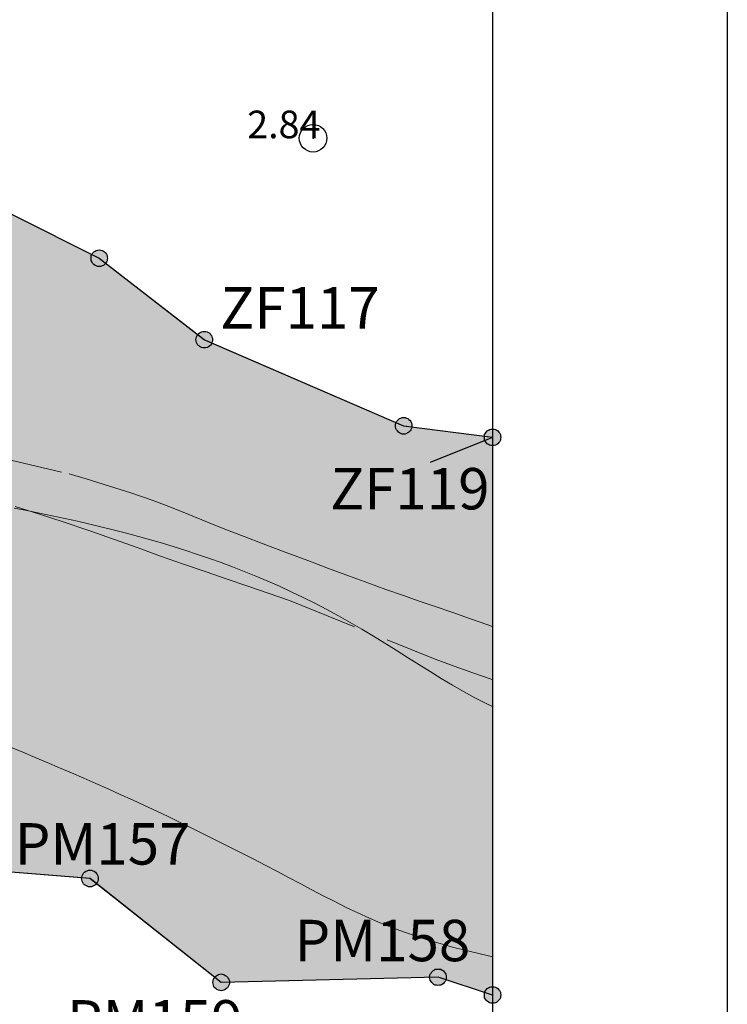
# Model space of a CAD drawing. Extents: x 300578 to 301828, y 1903534 to 1904344.
# Drawn here: x 301649 to 301675, y 1903609 to 1903644 of the extents above; entities that cross this region are included whole.
import ezdxf

# ---------------------------------------------------------------- set-up
doc = ezdxf.new("R2010")
doc.units = 0
doc.header["$MEASUREMENT"] = 0
doc.header["$PDMODE"] = 32
doc.header["$PDSIZE"] = -0.37
doc.linetypes.add('HIDDEN', pattern=[9.525, 6.35, -3.175])
for name, color, linetype in [('0BUFER', 7, 'Continuous'), ('0E20', 7, 'Continuous'), ('0GRAD2', 7, 'Continuous'), ('0MM', 7, 'Continuous'), ('0TODAS1K', 7, 'Continuous'), ('0VERT1', 7, 'Continuous'), ('0VERT7', 7, 'Continuous'), ('1TODAS1K', 7, 'Continuous'), ('1VERTICE', 7, 'Continuous'), ('1VERTICE2', 7, 'Continuous'), ('BRECHA', 7, 'Continuous'), ('COTA FOTOGRAMETRICA', 10, 'Continuous'), ('CURVA INTERMEDIA', 17, 'Continuous'), ('E202', 7, 'Continuous')]:
    doc.layers.add(name, color=color, linetype=linetype)
doc.styles.add('WMF-Times New Roman0', font='TIMES.TTF')

msp = doc.modelspace()

# ---------------------------------------------------------------- hatches: boundary and pattern name
at = {"linetype": 'Continuous'}
for color, points in [(254, [(300601.066, 1903978.974), (300615.614, 1903974.734), (300629.485, 1903967.528), (300647.697, 1903963.992), (300662.48, 1903962.717), (300677.347, 1903959.914), (300688.771, 1903956.686), (300705.301, 1903948.608), (300710.225, 1903945.039), (300719.36, 1903936.068), (300734.711, 1903935.753), (300745.962, 1903934.471), (300755.805, 1903930.736), (300762.767, 1903925.442), (300772.602, 1903923.537), (300778.798, 1903921.223), (300791.498, 1903912.574), (300795.335, 1903910.958), (300799.656, 1903910.178), (300807.801, 1903910.858), (300818.525, 1903909.816), (300825.318, 1903908.029), (300835.227, 1903903.434), (300846.651, 1903902.221), (300857.926, 1903898.886), (300873.161, 1903896.309), (300883.744, 1903890.178), (300895.904, 1903886.904), (300918.26, 1903877.007), (300935.621, 1903866.463), (300939.333, 1903865.063), (300950.781, 1903863.238), (300959.951, 1903863.673), (300966.791, 1903862.467), (300975.803, 1903857.409), (300982.035, 1903854.855), (300989.159, 1903853.655), (300996.771, 1903849.097), (301004.907, 1903846.291), (301014.247, 1903841.261), (301025.393, 1903840.171), (301031.636, 1903838.627), (301042.179, 1903837.711), (301056.419, 1903832.129), (301064.412, 1903826.917), (301069.942, 1903825.409), (301074.8, 1903822.747), (301082.105, 1903820.146), (301090.556, 1903819.035), (301096.297, 1903816.076), (301111.111, 1903811.643), (301115.89, 1903809.087), (301129.598, 1903804.684), (301136.223, 1903800.754), (301146.337, 1903803.001), (301153.177, 1903801.795), (301160.73, 1903797.899), (301170.578, 1903795.62), (301180.043, 1903790.151), (301188.52, 1903786.992), (301195.671, 1903781.42), (301204.931, 1903775.686), (301217.43, 1903769.626), (301223.764, 1903767.853), (301230.949, 1903767.597), (301236.46, 1903765.826), (301246.93, 1903764.807), (301252.478, 1903763.035), (301261.854, 1903757.689), (301269.712, 1903756.427), (301283.965, 1903750.137), (301289.129, 1903748.928), (301301.746, 1903741.82), (301309.587, 1903741.843), (301328.648, 1903737.359), (301332.371, 1903737.686), (301339.211, 1903736.48), (301346.571, 1903732.244), (301351.922, 1903731.052), (301355.361, 1903729.415), (301366.177, 1903727.499), (301369.337, 1903726.026), (301378.365, 1903717.596), (301382.429, 1903715.652), (301389.541, 1903715.651), (301396.183, 1903713.845), (301407.447, 1903712.723), (301420.843, 1903712.437), (301430.41, 1903710.488), (301437.501, 1903708.137), (301443.435, 1903704.98), (301448.231, 1903700.851), (301453.255, 1903697.841), (301457.957, 1903692.255), (301459.403, 1903691.767), (301472.768, 1903689.096), (301493.568, 1903682.301), (301505.85, 1903680.725), (301512.427, 1903676.788), (301516.786, 1903675.783), (301523.389, 1903672.891), (301529.301, 1903671.643), (301534.377, 1903669.078), (301543.351, 1903670.094), (301550.191, 1903668.888), (301553.918, 1903667.261), (301561.118, 1903667.729), (301571.026, 1903666.041), (301589.512, 1903656.43), (301597.32, 1903651.02), (301602.054, 1903646.724), (301611.616, 1903641.74), (301627.323, 1903639.557), (301639.28, 1903639.918), (301645.534, 1903638.721), (301651.826, 1903635.569), (301655.633, 1903632.618), (301662.848, 1903629.5), (301666.066, 1903629.082), (301666.066, 1903608.878), (301664.095, 1903609.524), (301656.242, 1903609.335), (301651.494, 1903613.1), (301644.558, 1903613.66), (301641.826, 1903618.248), (301638.694, 1903619.927), (301634.564, 1903620.048), (301630.954, 1903618.904), (301627.821, 1903619.601), (301625.196, 1903618.675), (301620.589, 1903620.735), (301614.914, 1903619.943), (301612.286, 1903621.729), (301605.483, 1903621.824), (301596.96, 1903627.45), (301591.95, 1903628.67), (301585.608, 1903634.808), (301580.121, 1903638.772), (301564.186, 1903647.247), (301558.842, 1903647.859), (301551.617, 1903646.339), (301543.351, 1903650.094), (301533.085, 1903648.731), (301532.912, 1903648.777), (301529.632, 1903649.645), (301525.528, 1903650.732), (301522.461, 1903652.849), (301517.943, 1903653.42), (301509.946, 1903656.989), (301504.779, 1903657.151), (301499.01, 1903661.931), (301492.428, 1903662.104), (301487.58, 1903663.123), (301480.433, 1903666.129), (301471.301, 1903667.662), (301468.849, 1903669.484), (301454.227, 1903672.406), (301446.885, 1903674.882), (301444.252, 1903676.805), (301440.399, 1903682.52), (301437.579, 1903681.804), (301436.128, 1903682.256), (301433.608, 1903687.298), (301431.207, 1903689.153), (301424.116, 1903691.504), (301417.239, 1903692.764), (301406.496, 1903692.719), (301392.373, 1903694.125), (301386.068, 1903695.955), (301382.187, 1903695.456), (301377.804, 1903696.081), (301372.815, 1903697.827), (301365.899, 1903701.624), (301359.337, 1903708.705), (301348.703, 1903710.128), (301348.122, 1903710.47), (301345.082, 1903712.258), (301339.251, 1903713.071), (301332.371, 1903717.686), (301326.794, 1903716.901), (301323.637, 1903718.075), (301320.206, 1903717.165), (301318.916, 1903717.535), (301316.738, 1903720.145), (301311.221, 1903719.864), (301306.114, 1903722.147), (301300.971, 1903721.655), (301296.455, 1903722.424), (301290.936, 1903724.556), (301282.289, 1903730.134), (301275.675, 1903731.262), (301273.056, 1903733.452), (301269.996, 1903734.048), (301267.177, 1903736.039), (301262.77, 1903737.67), (301255.542, 1903737.796), (301252.625, 1903738.57), (301248.769, 1903742.582), (301243.682, 1903745.073), (301238.226, 1903745.971), (301233.452, 1903745.42), (301227.476, 1903747.901), (301221.149, 1903747.816), (301210.315, 1903750.849), (301193.908, 1903758.804), (301189.967, 1903762.16), (301184.072, 1903764.522), (301180.011, 1903768.892), (301175.927, 1903770.812), (301172.127, 1903771.234), (301166.732, 1903775.078), (301164.756, 1903776.486), (301159.337, 1903778.135), (301154.617, 1903778.075), (301150.742, 1903780.573), (301148.485, 1903780.544), (301146.337, 1903783.001), (301139.075, 1903779.909), (301134.109, 1903780.488), (301126.854, 1903782.703), (301122.758, 1903785.89), (301116.429, 1903786.357), (301113.662, 1903789.282), (301109.625, 1903788.738), (301104.271, 1903792.849), (301088.357, 1903797.57), (301083.716, 1903800.241), (301079.167, 1903799.7), (301069.917, 1903803.56), (301065.04, 1903804.103), (301063.102, 1903806.615), (301060.942, 1903806.492), (301053.367, 1903809.987), (301049.579, 1903813.335), (301045.412, 1903813.928), (301043.079, 1903816.078), (301039.882, 1903816.152), (301035.339, 1903818.917), (301030.481, 1903818.265), (301020.364, 1903820.839), (301014.598, 1903820.65), (301008.311, 1903822.106), (301003.266, 1903824.083), (300994.812, 1903829.026), (300988.352, 1903830.51), (300984.545, 1903833.255), (300982.319, 1903834.861), (300975.599, 1903834.569), (300972.021, 1903837.544), (300967.145, 1903839.257), (300959.951, 1903843.673), (300947.697, 1903843.058), (300943.157, 1903844.733), (300934.992, 1903845.326), (300926.738, 1903848.437), (300910.164, 1903858.719), (300887.808, 1903868.616), (300875.856, 1903871.51), (300866.321, 1903877.515), (300853.68, 1903879.285), (300840.978, 1903883.042), (300829.768, 1903883.732), (300820.23, 1903888.687), (300813.437, 1903890.474), (300806.574, 1903890.896), (300799.128, 1903889.95), (300797.912, 1903890.169), (300789.609, 1903891.668), (300781.856, 1903894.933), (300768.798, 1903903.902), (300753.699, 1903906.827), (300746.639, 1903912.96), (300743.385, 1903914.638), (300734.803, 1903915.753), (300718.692, 1903915.679), (300710.906, 1903917.512), (300706.191, 1903920.905), (300696.165, 1903930.816), (300683.181, 1903937.483), (300673.642, 1903940.26), (300658.775, 1903943.063), (300645.001, 1903944.142), (300622.833, 1903948.446), (300613.793, 1903953.142), (300606.394, 1903956.986), (300601.066, 1903958.44)]), (174, [(301651.83, 1903635.27), (301651.77, 1903635.27), (301651.72, 1903635.29), (301651.68, 1903635.31), (301651.63, 1903635.34), (301651.6, 1903635.38), (301651.57, 1903635.42), (301651.54, 1903635.47), (301651.53, 1903635.52), (301651.53, 1903635.57), (301651.53, 1903635.62), (301651.54, 1903635.67), (301651.57, 1903635.72), (301651.6, 1903635.76), (301651.63, 1903635.8), (301651.68, 1903635.83), (301651.72, 1903635.85), (301651.77, 1903635.86), (301651.83, 1903635.87), (301651.88, 1903635.86), (301651.93, 1903635.85), (301651.98, 1903635.83), (301652.02, 1903635.8), (301652.06, 1903635.76), (301652.09, 1903635.72), (301652.11, 1903635.67), (301652.12, 1903635.62), (301652.13, 1903635.57), (301652.12, 1903635.52), (301652.11, 1903635.47), (301652.09, 1903635.42), (301652.06, 1903635.38), (301652.02, 1903635.34), (301651.98, 1903635.31), (301651.93, 1903635.29), (301651.88, 1903635.27)]), (174, [(301655.63, 1903632.32), (301655.58, 1903632.32), (301655.53, 1903632.34), (301655.48, 1903632.36), (301655.44, 1903632.39), (301655.4, 1903632.42), (301655.37, 1903632.47), (301655.35, 1903632.52), (301655.34, 1903632.57), (301655.33, 1903632.62), (301655.34, 1903632.67), (301655.35, 1903632.72), (301655.37, 1903632.77), (301655.4, 1903632.81), (301655.44, 1903632.85), (301655.48, 1903632.88), (301655.53, 1903632.9), (301655.58, 1903632.91), (301655.63, 1903632.92), (301655.69, 1903632.91), (301655.74, 1903632.9), (301655.78, 1903632.88), (301655.83, 1903632.85), (301655.86, 1903632.81), (301655.89, 1903632.77), (301655.91, 1903632.72), (301655.93, 1903632.67), (301655.93, 1903632.62), (301655.93, 1903632.57), (301655.91, 1903632.52), (301655.89, 1903632.47), (301655.86, 1903632.42), (301655.83, 1903632.39), (301655.78, 1903632.36), (301655.74, 1903632.34), (301655.68, 1903632.32)]), (174, [(301662.85, 1903629.2), (301662.8, 1903629.2), (301662.75, 1903629.22), (301662.7, 1903629.24), (301662.66, 1903629.27), (301662.62, 1903629.31), (301662.59, 1903629.35), (301662.57, 1903629.4), (301662.55, 1903629.45), (301662.55, 1903629.5), (301662.55, 1903629.55), (301662.57, 1903629.6), (301662.59, 1903629.65), (301662.62, 1903629.69), (301662.66, 1903629.73), (301662.7, 1903629.76), (301662.75, 1903629.78), (301662.8, 1903629.8), (301662.85, 1903629.8), (301662.9, 1903629.8), (301662.95, 1903629.78), (301663, 1903629.76), (301663.04, 1903629.73), (301663.08, 1903629.69), (301663.11, 1903629.65), (301663.13, 1903629.6), (301663.14, 1903629.55), (301663.15, 1903629.5), (301663.14, 1903629.45), (301663.13, 1903629.4), (301663.11, 1903629.35), (301663.08, 1903629.31), (301663.04, 1903629.27), (301663, 1903629.24), (301662.95, 1903629.22), (301662.9, 1903629.2)]), (174, [(301666.07, 1903628.78), (301666.01, 1903628.79), (301665.96, 1903628.8), (301665.92, 1903628.82), (301665.87, 1903628.85), (301665.84, 1903628.89), (301665.81, 1903628.93), (301665.78, 1903628.98), (301665.77, 1903629.03), (301665.77, 1903629.08), (301665.77, 1903629.13), (301665.78, 1903629.18), (301665.81, 1903629.23), (301665.84, 1903629.27), (301665.87, 1903629.31), (301665.92, 1903629.34), (301665.96, 1903629.36), (301666.01, 1903629.38), (301666.07, 1903629.38), (301666.12, 1903629.38), (301666.17, 1903629.36), (301666.22, 1903629.34), (301666.26, 1903629.31), (301666.3, 1903629.27), (301666.33, 1903629.23), (301666.35, 1903629.18), (301666.36, 1903629.13), (301666.37, 1903629.08), (301666.36, 1903629.03), (301666.35, 1903628.98), (301666.33, 1903628.93), (301666.3, 1903628.89), (301666.26, 1903628.85), (301666.22, 1903628.82), (301666.17, 1903628.8), (301666.12, 1903628.79)]), (174, [(301651.49, 1903612.8), (301651.44, 1903612.8), (301651.39, 1903612.82), (301651.34, 1903612.84), (301651.3, 1903612.87), (301651.26, 1903612.91), (301651.23, 1903612.95), (301651.21, 1903613), (301651.2, 1903613.05), (301651.19, 1903613.1), (301651.2, 1903613.15), (301651.21, 1903613.2), (301651.23, 1903613.25), (301651.26, 1903613.29), (301651.3, 1903613.33), (301651.34, 1903613.36), (301651.39, 1903613.38), (301651.44, 1903613.4), (301651.49, 1903613.4), (301651.55, 1903613.4), (301651.6, 1903613.38), (301651.64, 1903613.36), (301651.69, 1903613.33), (301651.72, 1903613.29), (301651.75, 1903613.25), (301651.78, 1903613.2), (301651.79, 1903613.15), (301651.79, 1903613.1), (301651.79, 1903613.05), (301651.78, 1903613), (301651.75, 1903612.95), (301651.72, 1903612.91), (301651.69, 1903612.87), (301651.64, 1903612.84), (301651.6, 1903612.82), (301651.55, 1903612.8)]), (174, [(301656.24, 1903609.03), (301656.19, 1903609.04), (301656.14, 1903609.05), (301656.09, 1903609.08), (301656.05, 1903609.11), (301656.01, 1903609.14), (301655.98, 1903609.19), (301655.96, 1903609.23), (301655.95, 1903609.28), (301655.94, 1903609.33), (301655.95, 1903609.39), (301655.96, 1903609.44), (301655.98, 1903609.48), (301656.01, 1903609.53), (301656.05, 1903609.56), (301656.09, 1903609.59), (301656.14, 1903609.62), (301656.19, 1903609.63), (301656.24, 1903609.64), (301656.29, 1903609.63), (301656.34, 1903609.62), (301656.39, 1903609.59), (301656.43, 1903609.56), (301656.47, 1903609.53), (301656.5, 1903609.48), (301656.52, 1903609.44), (301656.54, 1903609.39), (301656.54, 1903609.33), (301656.54, 1903609.28), (301656.52, 1903609.23), (301656.5, 1903609.19), (301656.47, 1903609.14), (301656.43, 1903609.11), (301656.39, 1903609.08), (301656.34, 1903609.05), (301656.29, 1903609.04)]), (174, [(301664.09, 1903609.22), (301664.04, 1903609.23), (301663.99, 1903609.24), (301663.94, 1903609.26), (301663.9, 1903609.29), (301663.87, 1903609.33), (301663.84, 1903609.37), (301663.81, 1903609.42), (301663.8, 1903609.47), (301663.79, 1903609.52), (301663.8, 1903609.58), (301663.81, 1903609.63), (301663.84, 1903609.67), (301663.87, 1903609.72), (301663.9, 1903609.75), (301663.95, 1903609.78), (301663.99, 1903609.81), (301664.04, 1903609.82), (301664.09, 1903609.82), (301664.15, 1903609.82), (301664.2, 1903609.81), (301664.24, 1903609.78), (301664.29, 1903609.75), (301664.32, 1903609.72), (301664.35, 1903609.67), (301664.38, 1903609.63), (301664.39, 1903609.58), (301664.39, 1903609.52), (301664.39, 1903609.47), (301664.38, 1903609.42), (301664.35, 1903609.37), (301664.32, 1903609.33), (301664.29, 1903609.29), (301664.24, 1903609.26), (301664.2, 1903609.24), (301664.15, 1903609.23)]), (174, [(301666.07, 1903608.58), (301666.01, 1903608.58), (301665.96, 1903608.6), (301665.92, 1903608.62), (301665.87, 1903608.65), (301665.84, 1903608.69), (301665.81, 1903608.73), (301665.78, 1903608.78), (301665.77, 1903608.83), (301665.77, 1903608.88), (301665.77, 1903608.93), (301665.78, 1903608.98), (301665.81, 1903609.03), (301665.84, 1903609.07), (301665.87, 1903609.11), (301665.92, 1903609.14), (301665.96, 1903609.16), (301666.01, 1903609.17), (301666.07, 1903609.18), (301666.12, 1903609.17), (301666.17, 1903609.16), (301666.22, 1903609.14), (301666.26, 1903609.11), (301666.3, 1903609.07), (301666.33, 1903609.03), (301666.35, 1903608.98), (301666.36, 1903608.93), (301666.37, 1903608.88), (301666.36, 1903608.83), (301666.35, 1903608.78), (301666.33, 1903608.73), (301666.3, 1903608.69), (301666.26, 1903608.65), (301666.22, 1903608.62), (301666.17, 1903608.6), (301666.12, 1903608.58)])]:
    msp.add_hatch(color=color, dxfattribs=at).paths.add_polyline_path(points)

# ---------------------------------------------------------------- linework, layer by layer
msp.add_line((301666.07, 1903629.08), (301663.807, 1903628.167), dxfattribs=at)
at = {"layer": '0BUFER'}
msp.add_lwpolyline([(301627.323, 1903639.557), (301639.28, 1903639.918), (301645.534, 1903638.721), (301651.826, 1903635.569), (301655.633, 1903632.618), (301662.848, 1903629.5), (301666.066, 1903629.082), (301666.066, 1903608.878), (301664.095, 1903609.524), (301656.242, 1903609.335), (301651.494, 1903613.1), (301644.558, 1903613.66), (301641.826, 1903618.248), (301638.694, 1903619.927), (301634.564, 1903620.048), (301630.954, 1903618.904), (301627.821, 1903619.601)], dxfattribs=at)
at = {"layer": '0E20', "linetype": 'Continuous', "lineweight": 20, "ltscale": 0.5}
for points in [[(301645.53, 1903638.72), (301651.83, 1903635.57)], [(301651.83, 1903635.57), (301655.63, 1903632.62)], [(301655.63, 1903632.62), (301662.85, 1903629.5)], [(301662.85, 1903629.5), (301666.07, 1903629.08)]]:
    msp.add_lwpolyline(points, dxfattribs=at)
at = {"layer": '0GRAD2'}
for points in [[(301133.566, 1904316.757), (301674.566, 1904316.757), (301674.566, 1903561.757), (300592.566, 1903561.78), (300592.566, 1904316.757), (301133.566, 1904316.757)], [(300601.066, 1903570.279), (300601.066, 1904308.257), (301666.066, 1904308.257), (301666.066, 1904227.588), (301666.066, 1904227.549), (301666.066, 1903570.257), (301664.196, 1903570.257), (301664.188, 1903570.257), (301663.488, 1903570.257), (300601.066, 1903570.257), (300601.066, 1903570.279)]]:
    msp.add_lwpolyline(points, dxfattribs=at)
at = {"layer": '0MM', "linetype": 'Continuous', "lineweight": 20, "ltscale": 0.09}
for points in [[(301651.49, 1903613.1), (301644.56, 1903613.66)], [(301656.24, 1903609.33), (301651.49, 1903613.1)], [(301664.09, 1903609.52), (301656.24, 1903609.33)], [(301666.07, 1903608.88), (301664.09, 1903609.52)]]:
    msp.add_lwpolyline(points, dxfattribs=at)
at = {"layer": '0TODAS1K', "elevation": 0.103}
for points in [[(301651.494, 1903613.1), (301644.558, 1903613.66)], [(301656.242, 1903609.335), (301651.494, 1903613.1)], [(301664.095, 1903609.524), (301656.242, 1903609.335)], [(301666.066, 1903608.878), (301664.095, 1903609.524)]]:
    msp.add_lwpolyline(points, dxfattribs=at)
at = {"layer": '0VERT1', "color": 174}
for points in [[(301651.49, 1903612.8), (301651.44, 1903612.8), (301651.39, 1903612.82), (301651.34, 1903612.84), (301651.3, 1903612.87), (301651.26, 1903612.91), (301651.23, 1903612.95), (301651.21, 1903613), (301651.2, 1903613.05), (301651.19, 1903613.1), (301651.2, 1903613.15), (301651.21, 1903613.2), (301651.23, 1903613.25), (301651.26, 1903613.29), (301651.3, 1903613.33), (301651.34, 1903613.36), (301651.39, 1903613.38), (301651.44, 1903613.4), (301651.49, 1903613.4), (301651.55, 1903613.4), (301651.6, 1903613.38), (301651.64, 1903613.36), (301651.69, 1903613.33), (301651.72, 1903613.29), (301651.75, 1903613.25), (301651.78, 1903613.2), (301651.79, 1903613.15), (301651.79, 1903613.1), (301651.79, 1903613.05), (301651.78, 1903613), (301651.75, 1903612.95), (301651.72, 1903612.91), (301651.69, 1903612.87), (301651.64, 1903612.84), (301651.6, 1903612.82), (301651.55, 1903612.8), (301651.49, 1903612.8)], [(301656.24, 1903609.03), (301656.19, 1903609.04), (301656.14, 1903609.05), (301656.09, 1903609.08), (301656.05, 1903609.11), (301656.01, 1903609.14), (301655.98, 1903609.19), (301655.96, 1903609.23), (301655.95, 1903609.28), (301655.94, 1903609.33), (301655.95, 1903609.39), (301655.96, 1903609.44), (301655.98, 1903609.48), (301656.01, 1903609.53), (301656.05, 1903609.56), (301656.09, 1903609.59), (301656.14, 1903609.62), (301656.19, 1903609.63), (301656.24, 1903609.64), (301656.29, 1903609.63), (301656.34, 1903609.62), (301656.39, 1903609.59), (301656.43, 1903609.56), (301656.47, 1903609.53), (301656.5, 1903609.48), (301656.52, 1903609.44), (301656.54, 1903609.39), (301656.54, 1903609.33), (301656.54, 1903609.28), (301656.52, 1903609.23), (301656.5, 1903609.19), (301656.47, 1903609.14), (301656.43, 1903609.11), (301656.39, 1903609.08), (301656.34, 1903609.05), (301656.29, 1903609.04), (301656.24, 1903609.03)], [(301664.09, 1903609.22), (301664.04, 1903609.23), (301663.99, 1903609.24), (301663.94, 1903609.26), (301663.9, 1903609.29), (301663.87, 1903609.33), (301663.84, 1903609.37), (301663.81, 1903609.42), (301663.8, 1903609.47), (301663.79, 1903609.52), (301663.8, 1903609.58), (301663.81, 1903609.63), (301663.84, 1903609.67), (301663.87, 1903609.72), (301663.9, 1903609.75), (301663.95, 1903609.78), (301663.99, 1903609.81), (301664.04, 1903609.82), (301664.09, 1903609.82), (301664.15, 1903609.82), (301664.2, 1903609.81), (301664.24, 1903609.78), (301664.29, 1903609.75), (301664.32, 1903609.72), (301664.35, 1903609.67), (301664.38, 1903609.63), (301664.39, 1903609.58), (301664.39, 1903609.52), (301664.39, 1903609.47), (301664.38, 1903609.42), (301664.35, 1903609.37), (301664.32, 1903609.33), (301664.29, 1903609.29), (301664.24, 1903609.26), (301664.2, 1903609.24), (301664.15, 1903609.23), (301664.09, 1903609.22)], [(301666.07, 1903608.58), (301666.01, 1903608.58), (301665.96, 1903608.6), (301665.92, 1903608.62), (301665.87, 1903608.65), (301665.84, 1903608.69), (301665.81, 1903608.73), (301665.78, 1903608.78), (301665.77, 1903608.83), (301665.77, 1903608.88), (301665.77, 1903608.93), (301665.78, 1903608.98), (301665.81, 1903609.03), (301665.84, 1903609.07), (301665.87, 1903609.11), (301665.92, 1903609.14), (301665.96, 1903609.16), (301666.01, 1903609.17), (301666.07, 1903609.18), (301666.12, 1903609.17), (301666.17, 1903609.16), (301666.22, 1903609.14), (301666.26, 1903609.11), (301666.3, 1903609.07), (301666.33, 1903609.03), (301666.35, 1903608.98), (301666.36, 1903608.93), (301666.37, 1903608.88), (301666.36, 1903608.83), (301666.35, 1903608.78), (301666.33, 1903608.73), (301666.3, 1903608.69), (301666.26, 1903608.65), (301666.22, 1903608.62), (301666.17, 1903608.6), (301666.12, 1903608.58), (301666.07, 1903608.58)]]:
    msp.add_lwpolyline(points, dxfattribs=at)
at = {"layer": '0VERT7', "color": 174}
for points in [[(301651.83, 1903635.27), (301651.77, 1903635.27), (301651.72, 1903635.29), (301651.68, 1903635.31), (301651.63, 1903635.34), (301651.6, 1903635.38), (301651.57, 1903635.42), (301651.54, 1903635.47), (301651.53, 1903635.52), (301651.53, 1903635.57), (301651.53, 1903635.62), (301651.54, 1903635.67), (301651.57, 1903635.72), (301651.6, 1903635.76), (301651.63, 1903635.8), (301651.68, 1903635.83), (301651.72, 1903635.85), (301651.77, 1903635.86), (301651.83, 1903635.87), (301651.88, 1903635.86), (301651.93, 1903635.85), (301651.98, 1903635.83), (301652.02, 1903635.8), (301652.06, 1903635.76), (301652.09, 1903635.72), (301652.11, 1903635.67), (301652.12, 1903635.62), (301652.13, 1903635.57), (301652.12, 1903635.52), (301652.11, 1903635.47), (301652.09, 1903635.42), (301652.06, 1903635.38), (301652.02, 1903635.34), (301651.98, 1903635.31), (301651.93, 1903635.29), (301651.88, 1903635.27), (301651.83, 1903635.27)], [(301655.63, 1903632.32), (301655.58, 1903632.32), (301655.53, 1903632.34), (301655.48, 1903632.36), (301655.44, 1903632.39), (301655.4, 1903632.42), (301655.37, 1903632.47), (301655.35, 1903632.52), (301655.34, 1903632.57), (301655.33, 1903632.62), (301655.34, 1903632.67), (301655.35, 1903632.72), (301655.37, 1903632.77), (301655.4, 1903632.81), (301655.44, 1903632.85), (301655.48, 1903632.88), (301655.53, 1903632.9), (301655.58, 1903632.91), (301655.63, 1903632.92), (301655.69, 1903632.91), (301655.74, 1903632.9), (301655.78, 1903632.88), (301655.83, 1903632.85), (301655.86, 1903632.81), (301655.89, 1903632.77), (301655.91, 1903632.72), (301655.93, 1903632.67), (301655.93, 1903632.62), (301655.93, 1903632.57), (301655.91, 1903632.52), (301655.89, 1903632.47), (301655.86, 1903632.42), (301655.83, 1903632.39), (301655.78, 1903632.36), (301655.74, 1903632.34), (301655.68, 1903632.32), (301655.63, 1903632.32)], [(301662.85, 1903629.2), (301662.8, 1903629.2), (301662.75, 1903629.22), (301662.7, 1903629.24), (301662.66, 1903629.27), (301662.62, 1903629.31), (301662.59, 1903629.35), (301662.57, 1903629.4), (301662.55, 1903629.45), (301662.55, 1903629.5), (301662.55, 1903629.55), (301662.57, 1903629.6), (301662.59, 1903629.65), (301662.62, 1903629.69), (301662.66, 1903629.73), (301662.7, 1903629.76), (301662.75, 1903629.78), (301662.8, 1903629.8), (301662.85, 1903629.8), (301662.9, 1903629.8), (301662.95, 1903629.78), (301663, 1903629.76), (301663.04, 1903629.73), (301663.08, 1903629.69), (301663.11, 1903629.65), (301663.13, 1903629.6), (301663.14, 1903629.55), (301663.15, 1903629.5), (301663.14, 1903629.45), (301663.13, 1903629.4), (301663.11, 1903629.35), (301663.08, 1903629.31), (301663.04, 1903629.27), (301663, 1903629.24), (301662.95, 1903629.22), (301662.9, 1903629.2), (301662.85, 1903629.2)], [(301666.07, 1903628.78), (301666.01, 1903628.79), (301665.96, 1903628.8), (301665.92, 1903628.82), (301665.87, 1903628.85), (301665.84, 1903628.89), (301665.81, 1903628.93), (301665.78, 1903628.98), (301665.77, 1903629.03), (301665.77, 1903629.08), (301665.77, 1903629.13), (301665.78, 1903629.18), (301665.81, 1903629.23), (301665.84, 1903629.27), (301665.87, 1903629.31), (301665.92, 1903629.34), (301665.96, 1903629.36), (301666.01, 1903629.38), (301666.07, 1903629.38), (301666.12, 1903629.38), (301666.17, 1903629.36), (301666.22, 1903629.34), (301666.26, 1903629.31), (301666.3, 1903629.27), (301666.33, 1903629.23), (301666.35, 1903629.18), (301666.36, 1903629.13), (301666.37, 1903629.08), (301666.36, 1903629.03), (301666.35, 1903628.98), (301666.33, 1903628.93), (301666.3, 1903628.89), (301666.26, 1903628.85), (301666.22, 1903628.82), (301666.17, 1903628.8), (301666.12, 1903628.79), (301666.07, 1903628.78)]]:
    msp.add_lwpolyline(points, dxfattribs=at)
at = {"layer": 'BRECHA', "color": 1, "linetype": 'HIDDEN', "lineweight": 5, "ltscale": 0.4, "elevation": 0.103}
for points in [[(301647.993, 1903628.402), (301650.737, 1903627.76), (301651.349, 1903627.577), (301652.203, 1903627.314), (301652.971, 1903627.065), (301653.738, 1903626.801), (301654.446, 1903626.538), (301655.068, 1903626.29), (301655.748, 1903626.012), (301656.38, 1903625.759), (301657.073, 1903625.487), (301657.763, 1903625.221), (301658.559, 1903624.923), (301659.383, 1903624.613), (301660.133, 1903624.334), (301660.894, 1903624.056), (301661.55, 1903623.809), (301662.209, 1903623.573), (301662.845, 1903623.345), (301663.414, 1903623.151), (301663.993, 1903622.957), (301664.631, 1903622.734), (301665.274, 1903622.51), (301665.891, 1903622.29), (301666.066, 1903622.226)], [(301648.778, 1903626.57), (301649.627, 1903626.309), (301650.558, 1903626.01), (301651.488, 1903625.695), (301652.349, 1903625.397), (301653.237, 1903625.072), (301654.041, 1903624.781), (301654.878, 1903624.488), (301655.694, 1903624.214), (301656.427, 1903623.958), (301657.209, 1903623.693), (301657.943, 1903623.441), (301658.716, 1903623.164), (301663.984, 1903621.044), (301664.672, 1903620.785), (301665.351, 1903620.545), (301666.012, 1903620.324), (301666.066, 1903620.306)]]:
    msp.add_lwpolyline(points, dxfattribs=at)
at = {"layer": 'COTA FOTOGRAMETRICA'}
msp.add_point((301659.57, 1903639.916, 2.837), dxfattribs=at)
at = {"layer": 'CURVA INTERMEDIA', "color": 17, "linetype": 'Continuous', "lineweight": 9}
for points, elevation in [([(301648.743, 1903626.514), (301649.207, 1903626.425), (301649.669, 1903626.333), (301650.128, 1903626.239), (301650.585, 1903626.142), (301651.038, 1903626.041), (301651.487, 1903625.938), (301651.934, 1903625.832), (301652.376, 1903625.722), (301652.815, 1903625.609), (301653.251, 1903625.492), (301653.684, 1903625.371), (301654.114, 1903625.246), (301654.541, 1903625.116), (301654.967, 1903624.982), (301655.391, 1903624.842), (301655.814, 1903624.697), (301656.236, 1903624.547), (301656.657, 1903624.39), (301657.079, 1903624.226), (301657.502, 1903624.054), (301657.926, 1903623.875), (301658.352, 1903623.686), (301658.779, 1903623.489), (301659.208, 1903623.283), (301659.637, 1903623.068), (301660.066, 1903622.845), (301660.493, 1903622.615), (301660.917, 1903622.377), (301661.339, 1903622.131), (301661.757, 1903621.88), (301662.171, 1903621.624), (301662.582, 1903621.365), (301662.99, 1903621.106), (301663.398, 1903620.848), (301663.803, 1903620.594), (301664.209, 1903620.345), (301664.614, 1903620.103), (301665.021, 1903619.87), (301665.429, 1903619.647), (301665.839, 1903619.435), (301666.066, 1903619.326)], 2.063), ([(301648.62, 1903617.854), (301649.061, 1903617.67), (301649.503, 1903617.485), (301649.944, 1903617.3), (301650.385, 1903617.113), (301650.825, 1903616.924), (301651.266, 1903616.734), (301651.707, 1903616.541), (301652.147, 1903616.346), (301652.588, 1903616.148), (301653.028, 1903615.947), (301653.468, 1903615.743), (301653.908, 1903615.536), (301654.347, 1903615.327), (301654.786, 1903615.115), (301655.224, 1903614.901), (301655.662, 1903614.685), (301656.099, 1903614.468), (301656.534, 1903614.249), (301656.968, 1903614.028), (301657.4, 1903613.807), (301657.83, 1903613.584), (301658.257, 1903613.361), (301658.682, 1903613.138), (301659.103, 1903612.915), (301659.522, 1903612.693), (301659.939, 1903612.475), (301660.356, 1903612.261), (301660.772, 1903612.054), (301661.189, 1903611.855), (301661.607, 1903611.665), (301662.027, 1903611.486), (301662.45, 1903611.318), (301662.876, 1903611.16), (301663.306, 1903611.011), (301663.739, 1903610.871), (301664.176, 1903610.74), (301664.619, 1903610.616), (301665.066, 1903610.5), (301665.517, 1903610.39), (301665.972, 1903610.286), (301666.066, 1903610.266)], 1.073)]:
    msp.add_lwpolyline(points, dxfattribs=dict(at, elevation=elevation))
at = {"layer": 'E202', "elevation": 0.103}
msp.add_lwpolyline([(300601.066, 1903570.279), (300601.066, 1904308.257), (301666.066, 1904308.257), (301666.066, 1904227.588), (301666.066, 1904227.549), (301666.066, 1903570.257), (301664.196, 1903570.257), (301664.188, 1903570.257), (301663.488, 1903570.257), (300601.066, 1903570.257), (300601.066, 1903570.279)], dxfattribs=at)

# ---------------------------------------------------------------- texts
at = {"layer": '1TODAS1K', "style": 'WMF-Times New Roman0'}
msp.add_text('2.84', height=1, dxfattribs=at).set_placement((301657.185, 1903639.916))
at = {"layer": '1VERTICE', "lineweight": 9, "style": 'WMF-Times New Roman0'}
for s, p in [('PM157', (301648.766, 1903613.604)), ('PM158', (301658.896, 1903610.103)), ('PM159', (301650.653, 1903607.193))]:
    msp.add_text(s, height=1.5, dxfattribs=at).set_placement(p)
at = {"layer": '1VERTICE2', "lineweight": 9, "style": 'WMF-Times New Roman0'}
for s, p in [('ZF117', (301656.212, 1903633.022)), ('ZF119', (301660.188, 1903626.469))]:
    msp.add_text(s, height=1.5, dxfattribs=at).set_placement(p)

doc.saveas('drawing.dxf')
